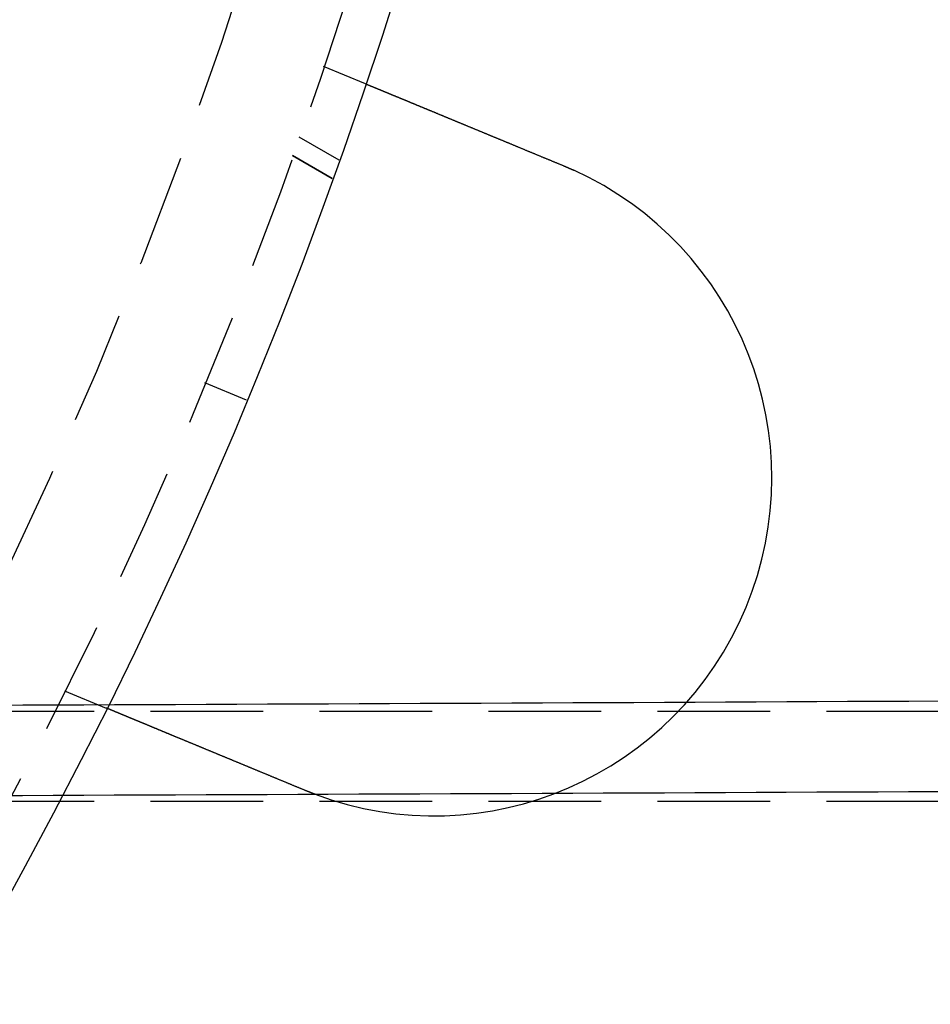
# Model space of a CAD drawing. Extents: x 1433 to 2385, y -320 to 303.
# Drawn here: x 1670 to 1690, y -231 to -209 of the extents above; entities that cross this region are included whole.
import ezdxf

# ---------------------------------------------------------------- set-up
doc = ezdxf.new("R2010")
doc.units = 0
doc.header["$LTSCALE"] = 10
doc.linetypes.add('VERDECKT', pattern=[0.375, 0.25, -0.125])
doc.layers.get('0').update_dxf_attribs({"linetype": 'CONTINUOUS'})
doc.layers.add('STEMPEL', color=3, linetype='CONTINUOUS')

# ---------------------------------------------------------------- blocks, each defined once
blk = doc.blocks.new('A$C41D1062C')
at = {"color": 1, "linetype": 'VERDECKT'}
for p, q in [((991.119, 85.351), (992.045, 84.967)), ((990.579, 83.781), (991.46, 83.272)), ((990.433, 83.37), (991.313, 82.862)), ((991.313, 82.862), (990.433, 83.37)), ((989.412, 77.94), (988.488, 78.323)), ((985.379, 71.492), (986.305, 71.109)), ((1342.283, 71.035), (929.385, 71.035)), ((1034.785, 69.035), (929.385, 69.035))]:
    blk.add_line(p, q, dxfattribs=at)
for points in [[(992.045, 84.967, 0), (992.045, 84.967, 0), (992.045, 84.967, 0), (992.045, 84.967, 0), (992.046, 84.967, 0), (992.046, 84.967, 0), (992.046, 84.967, 0), (992.046, 84.967, 0), (992.046, 84.966, 0), (992.047, 84.966, 0), (992.047, 84.966, 0), (992.047, 84.966, 0), (992.048, 84.966, 0), (992.048, 84.966, 0), (992.048, 84.966, 0), (992.049, 84.966, 0), (992.049, 84.965, 0), (992.05, 84.965, 0), (992.05, 84.965, 0), (992.051, 84.965, 0), (992.052, 84.964, 0), (992.052, 84.964, 0), (992.053, 84.964, 0), (992.054, 84.963, 0), (992.054, 84.963, 0), (992.055, 84.963, 0), (992.056, 84.963, 0), (992.057, 84.962, 0), (992.058, 84.962, 0), (992.058, 84.962, 0), (992.059, 84.961, 0), (992.06, 84.961, 0), (992.061, 84.96, 0), (992.062, 84.96, 0), (992.063, 84.959, 0), (992.065, 84.959, 0), (992.066, 84.959, 0), (992.067, 84.958, 0), (992.068, 84.957, 0), (992.069, 84.957, 0), (992.071, 84.957, 0), (992.072, 84.956, 0), (992.073, 84.955, 0), (992.075, 84.955, 0), (992.076, 84.954, 0), (992.077, 84.954, 0), (992.079, 84.953, 0), (992.08, 84.952, 0), (992.082, 84.952, 0), (992.083, 84.951, 0), (992.085, 84.951, 0), (992.087, 84.95, 0), (992.088, 84.949, 0), (992.09, 84.948, 0), (992.092, 84.948, 0), (992.093, 84.947, 0), (992.095, 84.946, 0), (992.097, 84.945, 0), (992.099, 84.945, 0), (992.101, 84.944, 0), (992.103, 84.943, 0), (992.105, 84.942, 0), (992.107, 84.942, 0), (992.109, 84.941, 0), (992.111, 84.94, 0), (992.113, 84.939, 0), (992.115, 84.938, 0), (992.117, 84.937, 0), (992.12, 84.936, 0), (992.122, 84.935, 0), (992.124, 84.934, 0), (992.126, 84.933, 0), (992.129, 84.932, 0), (992.131, 84.931, 0), (992.134, 84.93, 0), (992.136, 84.929, 0), (992.139, 84.928, 0), (992.141, 84.927, 0), (992.144, 84.926, 0), (992.146, 84.925, 0), (992.149, 84.924, 0), (992.152, 84.923, 0), (992.154, 84.922, 0), (992.157, 84.921, 0), (992.16, 84.919, 0), (992.163, 84.918, 0), (992.165, 84.917, 0), (992.168, 84.916, 0), (992.171, 84.915, 0), (992.174, 84.914, 0), (992.177, 84.912, 0), (992.18, 84.911, 0), (992.183, 84.91, 0), (992.186, 84.909, 0), (992.189, 84.907, 0), (992.192, 84.906, 0), (992.195, 84.905, 0), (992.199, 84.903, 0), (992.202, 84.902, 0), (992.205, 84.901, 0), (992.208, 84.899, 0), (992.212, 84.898, 0), (992.215, 84.897, 0), (992.218, 84.895, 0), (992.222, 84.894, 0), (992.225, 84.892, 0), (992.229, 84.891, 0), (992.232, 84.89, 0), (992.236, 84.888, 0), (992.239, 84.887, 0), (992.243, 84.885, 0), (992.246, 84.884, 0), (992.25, 84.882, 0), (992.253, 84.881, 0), (992.257, 84.879, 0), (992.261, 84.878, 0), (992.264, 84.876, 0), (992.268, 84.875, 0), (992.272, 84.873, 0), (992.276, 84.871, 0), (992.28, 84.87, 0), (992.283, 84.868, 0), (992.287, 84.867, 0), (992.291, 84.865, 0), (992.295, 84.864, 0), (992.299, 84.862, 0), (992.303, 84.86, 0), (992.307, 84.859, 0), (992.311, 84.857, 0), (992.315, 84.855, 0), (992.319, 84.854, 0), (992.323, 84.852, 0), (992.327, 84.85, 0), (992.331, 84.849, 0), (992.335, 84.847, 0), (992.339, 84.845, 0), (992.344, 84.843, 0), (992.348, 84.842, 0), (992.352, 84.84, 0), (992.356, 84.838, 0), (992.36, 84.836, 0), (992.365, 84.835, 0), (992.369, 84.833, 0), (992.373, 84.831, 0), (992.378, 84.829, 0), (992.382, 84.828, 0), (992.386, 84.826, 0), (992.391, 84.824, 0), (992.395, 84.822, 0), (992.399, 84.82, 0), (992.404, 84.818, 0), (992.408, 84.817, 0), (992.413, 84.815, 0), (992.418, 84.813, 0), (992.422, 84.811, 0), (992.427, 84.809, 0), (992.431, 84.807, 0), (992.436, 84.805, 0), (992.441, 84.803, 0), (992.446, 84.801, 0), (992.451, 84.799, 0), (992.455, 84.797, 0), (992.46, 84.795, 0), (992.465, 84.793, 0), (992.47, 84.791, 0), (992.475, 84.789, 0), (992.48, 84.787, 0), (992.485, 84.785, 0), (992.491, 84.782, 0), (992.496, 84.78, 0), (992.501, 84.778, 0), (992.506, 84.776, 0), (992.511, 84.774, 0), (992.517, 84.772, 0), (992.522, 84.769, 0), (992.528, 84.767, 0), (992.533, 84.765, 0), (992.538, 84.763, 0), (992.544, 84.76, 0), (992.549, 84.758, 0), (992.555, 84.756, 0), (992.561, 84.754, 0), (992.566, 84.751, 0), (992.572, 84.749, 0), (992.578, 84.746, 0), (992.583, 84.744, 0), (992.589, 84.742, 0), (992.595, 84.739, 0), (992.601, 84.737, 0), (992.607, 84.734, 0), (992.613, 84.732, 0), (992.618, 84.73, 0), (992.624, 84.727, 0), (992.63, 84.725, 0), (992.637, 84.722, 0), (992.643, 84.719, 0), (992.649, 84.717, 0), (992.655, 84.714, 0), (992.661, 84.712, 0), (992.667, 84.709, 0), (992.674, 84.707, 0), (992.68, 84.704, 0), (992.686, 84.701, 0), (992.692, 84.699, 0), (992.699, 84.696, 0), (992.705, 84.694, 0), (992.712, 84.691, 0), (992.718, 84.688, 0), (992.725, 84.686, 0), (992.731, 84.683, 0), (992.738, 84.68, 0), (992.744, 84.677, 0), (992.751, 84.675, 0), (992.758, 84.672, 0), (992.764, 84.669, 0), (992.771, 84.666, 0), (992.778, 84.663, 0), (992.785, 84.661, 0), (992.791, 84.658, 0), (992.798, 84.655, 0), (992.805, 84.652, 0), (992.812, 84.649, 0), (992.819, 84.647, 0), (992.826, 84.644, 0), (992.833, 84.641, 0), (992.84, 84.638, 0), (992.847, 84.635, 0), (992.854, 84.632, 0), (992.861, 84.629, 0), (992.868, 84.626, 0), (992.876, 84.623, 0), (992.883, 84.62, 0), (992.89, 84.617, 0), (992.897, 84.614, 0), (992.905, 84.611, 0), (992.912, 84.608, 0), (992.919, 84.605, 0), (992.927, 84.602, 0), (992.934, 84.599, 0), (992.941, 84.596, 0), (992.949, 84.593, 0), (992.956, 84.59, 0), (992.964, 84.587, 0), (992.971, 84.583, 0), (992.979, 84.58, 0), (992.986, 84.577, 0), (992.994, 84.574, 0), (993.001, 84.571, 0), (993.009, 84.568, 0), (993.017, 84.565, 0), (993.024, 84.561, 0), (993.032, 84.558, 0), (993.04, 84.555, 0), (993.047, 84.552, 0), (993.055, 84.549, 0), (993.063, 84.546, 0), (993.07, 84.542, 0), (993.078, 84.539, 0), (993.086, 84.536, 0), (993.094, 84.533, 0), (993.102, 84.529, 0), (993.11, 84.526, 0), (993.117, 84.523, 0), (993.125, 84.52, 0), (993.133, 84.516, 0), (993.141, 84.513, 0), (993.149, 84.51, 0), (993.157, 84.507, 0), (993.165, 84.503, 0), (993.173, 84.5, 0), (993.181, 84.497, 0), (993.189, 84.493, 0), (993.197, 84.49, 0), (993.205, 84.487, 0), (993.213, 84.483, 0), (993.221, 84.48, 0), (993.229, 84.477, 0), (993.237, 84.473, 0), (993.245, 84.47, 0), (993.253, 84.467, 0), (993.261, 84.463, 0), (993.269, 84.46, 0), (993.277, 84.457, 0), (993.285, 84.453, 0), (993.293, 84.45, 0), (993.301, 84.447, 0), (993.309, 84.443, 0), (993.318, 84.44, 0), (993.326, 84.437, 0), (993.334, 84.433, 0), (993.342, 84.43, 0), (993.35, 84.427, 0), (993.358, 84.423, 0), (993.366, 84.42, 0), (993.374, 84.416, 0), (993.383, 84.413, 0), (993.391, 84.41, 0), (993.399, 84.406, 0), (993.407, 84.403, 0), (993.415, 84.4, 0), (993.423, 84.396, 0), (993.432, 84.393, 0), (993.44, 84.389, 0), (993.448, 84.386, 0), (993.457, 84.382, 0), (993.465, 84.379, 0), (993.474, 84.375, 0), (993.482, 84.372, 0), (993.491, 84.368, 0), (993.499, 84.365, 0), (993.508, 84.361, 0), (993.517, 84.358, 0), (993.525, 84.354, 0), (993.534, 84.35, 0), (993.543, 84.347, 0), (993.552, 84.343, 0), (993.561, 84.339, 0), (993.57, 84.336, 0), (993.578, 84.332, 0), (993.587, 84.328, 0), (993.596, 84.324, 0), (993.605, 84.321, 0), (993.615, 84.317, 0), (993.624, 84.313, 0), (993.633, 84.309, 0), (993.642, 84.306, 0), (993.651, 84.302, 0), (993.66, 84.298, 0), (993.67, 84.294, 0), (993.679, 84.29, 0), (993.688, 84.286, 0), (993.698, 84.282, 0), (993.707, 84.279, 0), (993.717, 84.275, 0), (993.726, 84.271, 0), (993.735, 84.267, 0), (993.745, 84.263, 0), (993.755, 84.259, 0), (993.764, 84.255, 0), (993.774, 84.251, 0), (993.783, 84.247, 0), (993.793, 84.243, 0), (993.803, 84.239, 0), (993.813, 84.235, 0), (993.822, 84.231, 0), (993.832, 84.227, 0), (993.842, 84.223, 0), (993.852, 84.219, 0), (993.862, 84.215, 0), (993.872, 84.21, 0), (993.881, 84.206, 0), (993.891, 84.202, 0), (993.901, 84.198, 0), (993.911, 84.194, 0), (993.921, 84.19, 0), (993.931, 84.186, 0), (993.942, 84.181, 0), (993.952, 84.177, 0), (993.962, 84.173, 0), (993.972, 84.169, 0), (993.982, 84.165, 0), (993.992, 84.16, 0), (994.003, 84.156, 0), (994.013, 84.152, 0), (994.023, 84.148, 0), (994.033, 84.144, 0), (994.044, 84.139, 0), (994.054, 84.135, 0), (994.064, 84.131, 0), (994.075, 84.126, 0), (994.085, 84.122, 0), (994.096, 84.118, 0), (994.106, 84.113, 0), (994.116, 84.109, 0), (994.127, 84.105, 0), (994.137, 84.1, 0), (994.148, 84.096, 0), (994.158, 84.092, 0), (994.169, 84.087, 0), (994.18, 84.083, 0), (994.19, 84.079, 0), (994.201, 84.074, 0), (994.211, 84.07, 0), (994.222, 84.065, 0), (994.233, 84.061, 0), (994.243, 84.056, 0), (994.254, 84.052, 0), (994.265, 84.048, 0), (994.275, 84.043, 0), (994.286, 84.039, 0), (994.297, 84.034, 0), (994.308, 84.03, 0), (994.318, 84.025, 0), (994.329, 84.021, 0), (994.34, 84.016, 0), (994.351, 84.012, 0), (994.361, 84.008, 0), (994.372, 84.003, 0), (994.383, 83.999, 0), (994.394, 83.994, 0), (994.405, 83.99, 0), (994.415, 83.985, 0), (994.426, 83.981, 0), (994.437, 83.976, 0), (994.448, 83.972, 0), (994.459, 83.967, 0), (994.47, 83.963, 0), (994.48, 83.958, 0), (994.491, 83.954, 0), (994.502, 83.949, 0), (994.513, 83.945, 0), (994.524, 83.94, 0), (994.535, 83.936, 0), (994.546, 83.931, 0), (994.557, 83.927, 0), (994.567, 83.922, 0), (994.578, 83.918, 0), (994.589, 83.913, 0), (994.6, 83.909, 0), (994.611, 83.904, 0), (994.622, 83.9, 0), (994.633, 83.895, 0), (994.643, 83.891, 0), (994.654, 83.886, 0), (994.665, 83.882, 0), (994.676, 83.877, 0), (994.687, 83.873, 0), (994.698, 83.868, 0), (994.709, 83.864, 0), (994.719, 83.859, 0), (994.73, 83.855, 0), (994.741, 83.85, 0), (994.752, 83.846, 0), (994.763, 83.841, 0), (994.773, 83.837, 0), (994.784, 83.832, 0), (994.795, 83.828, 0), (994.806, 83.824, 0), (994.816, 83.819, 0), (994.827, 83.815, 0), (994.838, 83.81, 0), (994.849, 83.806, 0), (994.859, 83.801, 0), (994.87, 83.797, 0), (994.881, 83.793, 0), (994.891, 83.788, 0), (994.902, 83.784, 0), (994.913, 83.779, 0), (994.923, 83.775, 0), (994.934, 83.77, 0), (994.945, 83.766, 0), (994.956, 83.761, 0), (994.966, 83.757, 0), (994.977, 83.752, 0), (994.988, 83.748, 0), (994.999, 83.743, 0), (995.01, 83.739, 0), (995.021, 83.734, 0), (995.032, 83.73, 0), (995.043, 83.725, 0), (995.054, 83.721, 0), (995.065, 83.716, 0), (995.077, 83.711, 0), (995.088, 83.707, 0), (995.099, 83.702, 0), (995.11, 83.697, 0), (995.122, 83.693, 0), (995.133, 83.688, 0), (995.144, 83.683, 0), (995.156, 83.679, 0), (995.167, 83.674, 0), (995.179, 83.669, 0), (995.19, 83.664, 0), (995.201, 83.66, 0), (995.213, 83.655, 0), (995.225, 83.65, 0), (995.236, 83.645, 0), (995.248, 83.641, 0), (995.259, 83.636, 0), (995.271, 83.631, 0), (995.283, 83.626, 0), (995.294, 83.621, 0), (995.306, 83.616, 0), (995.318, 83.611, 0), (995.33, 83.606, 0), (995.341, 83.602, 0), (995.353, 83.597, 0), (995.365, 83.592, 0), (995.377, 83.587, 0), (995.389, 83.582, 0), (995.401, 83.577, 0), (995.413, 83.572, 0), (995.424, 83.567, 0), (995.436, 83.562, 0), (995.448, 83.557, 0), (995.46, 83.552, 0), (995.472, 83.547, 0), (995.484, 83.542, 0), (995.496, 83.537, 0), (995.509, 83.532, 0), (995.521, 83.527, 0), (995.533, 83.522, 0), (995.545, 83.517, 0), (995.557, 83.512, 0), (995.569, 83.507, 0), (995.581, 83.502, 0), (995.593, 83.497, 0), (995.605, 83.492, 0), (995.618, 83.487, 0), (995.63, 83.482, 0), (995.642, 83.477, 0), (995.654, 83.472, 0), (995.667, 83.467, 0), (995.679, 83.462, 0), (995.691, 83.457, 0), (995.703, 83.452, 0), (995.716, 83.447, 0), (995.728, 83.442, 0), (995.74, 83.436, 0), (995.752, 83.431, 0), (995.765, 83.426, 0), (995.777, 83.421, 0), (995.789, 83.416, 0), (995.802, 83.411, 0), (995.814, 83.406, 0), (995.826, 83.401, 0), (995.839, 83.396, 0), (995.851, 83.391, 0), (995.863, 83.385, 0), (995.876, 83.38, 0), (995.888, 83.375, 0), (995.9, 83.37, 0), (995.913, 83.365, 0), (995.925, 83.36, 0), (995.937, 83.355, 0), (995.95, 83.35, 0), (995.962, 83.344, 0), (995.975, 83.339, 0), (995.987, 83.334, 0), (995.999, 83.329, 0), (996.012, 83.324, 0), (996.024, 83.319, 0), (996.036, 83.314, 0), (996.049, 83.309, 0), (996.061, 83.304, 0), (996.073, 83.299, 0), (996.086, 83.293, 0), (996.098, 83.288, 0), (996.11, 83.283, 0), (996.123, 83.278, 0), (996.135, 83.273, 0), (996.147, 83.268, 0), (996.16, 83.263, 0), (996.172, 83.258, 0), (996.184, 83.253, 0), (996.196, 83.248, 0), (996.209, 83.242, 0), (996.221, 83.237, 0), (996.233, 83.232, 0), (996.245, 83.227, 0), (996.258, 83.222, 0), (996.27, 83.217, 0), (996.282, 83.212, 0), (996.294, 83.207, 0), (996.306, 83.202, 0), (996.319, 83.197, 0), (996.331, 83.192, 0), (996.343, 83.187, 0), (996.355, 83.182, 0), (996.367, 83.177, 0), (996.379, 83.172, 0), (996.391, 83.167, 0), (996.403, 83.162, 0), (996.415, 83.157, 0), (996.427, 83.152, 0), (996.439, 83.147, 0)], [(996.439, 83.147, 0), (996.441, 83.146, 0), (996.443, 83.145, 0), (996.445, 83.145, 0), (996.447, 83.144, 0), (996.449, 83.143, 0), (996.45, 83.142, 0), (996.452, 83.141, 0), (996.454, 83.141, 0), (996.456, 83.14, 0), (996.458, 83.139, 0), (996.46, 83.138, 0), (996.462, 83.138, 0), (996.463, 83.137, 0), (996.465, 83.136, 0), (996.467, 83.135, 0), (996.469, 83.135, 0), (996.471, 83.134, 0), (996.473, 83.133, 0), (996.475, 83.132, 0), (996.476, 83.131, 0), (996.478, 83.131, 0), (996.48, 83.13, 0), (996.482, 83.129, 0), (996.484, 83.128, 0), (996.486, 83.127, 0), (996.488, 83.127, 0), (996.489, 83.126, 0), (996.491, 83.125, 0), (996.493, 83.124, 0), (996.495, 83.124, 0), (996.497, 83.123, 0), (996.499, 83.122, 0), (996.501, 83.121, 0), (996.502, 83.12, 0), (996.504, 83.12, 0), (996.506, 83.119, 0), (996.508, 83.118, 0), (996.51, 83.117, 0), (996.512, 83.117, 0), (996.514, 83.116, 0), (996.515, 83.115, 0), (996.517, 83.114, 0), (996.519, 83.113, 0), (996.521, 83.112, 0), (996.523, 83.112, 0), (996.525, 83.111, 0), (996.526, 83.11, 0), (996.528, 83.109, 0), (996.53, 83.109, 0), (996.532, 83.108, 0), (996.534, 83.107, 0), (996.536, 83.106, 0), (996.538, 83.105, 0), (996.539, 83.105, 0), (996.541, 83.104, 0), (996.543, 83.103, 0), (996.545, 83.102, 0), (996.547, 83.101, 0), (996.549, 83.101, 0), (996.551, 83.1, 0), (996.552, 83.099, 0), (996.554, 83.098, 0), (996.556, 83.097, 0), (996.558, 83.097, 0), (996.56, 83.096, 0), (996.562, 83.095, 0), (996.563, 83.094, 0), (996.565, 83.093, 0), (996.567, 83.093, 0), (996.569, 83.092, 0), (996.571, 83.091, 0), (996.573, 83.09, 0), (996.575, 83.089, 0), (996.576, 83.088, 0), (996.578, 83.088, 0), (996.58, 83.087, 0), (996.582, 83.086, 0), (996.584, 83.085, 0), (996.586, 83.085, 0), (996.587, 83.084, 0), (996.589, 83.083, 0), (996.591, 83.082, 0), (996.593, 83.081, 0), (996.595, 83.08, 0), (996.597, 83.08, 0), (996.598, 83.079, 0), (996.6, 83.078, 0), (996.602, 83.077, 0), (996.604, 83.076, 0), (996.606, 83.076, 0), (996.608, 83.075, 0), (996.609, 83.074, 0), (996.611, 83.073, 0), (996.613, 83.072, 0), (996.615, 83.072, 0), (996.617, 83.071, 0), (996.619, 83.07, 0), (996.62, 83.069, 0), (996.622, 83.068, 0), (996.624, 83.067, 0), (996.626, 83.067, 0), (996.628, 83.066, 0), (996.63, 83.065, 0), (996.632, 83.064, 0), (996.633, 83.063, 0), (996.635, 83.062, 0), (996.637, 83.062, 0), (996.639, 83.061, 0), (996.641, 83.06, 0), (996.643, 83.059, 0), (996.644, 83.058, 0), (996.646, 83.058, 0), (996.648, 83.057, 0), (996.65, 83.056, 0), (996.652, 83.055, 0), (996.654, 83.054, 0), (996.655, 83.053, 0), (996.657, 83.053, 0), (996.659, 83.052, 0), (996.661, 83.051, 0), (996.663, 83.05, 0), (996.665, 83.049, 0), (996.666, 83.048, 0), (996.668, 83.048, 0), (996.67, 83.047, 0), (996.672, 83.046, 0), (996.674, 83.045, 0)], [(990.699, 69.289, 0), (990.687, 69.294, 0), (990.675, 69.299, 0), (990.663, 69.304, 0), (990.651, 69.309, 0), (990.639, 69.314, 0), (990.627, 69.319, 0), (990.615, 69.324, 0), (990.603, 69.329, 0), (990.59, 69.334, 0), (990.578, 69.339, 0), (990.566, 69.344, 0), (990.554, 69.349, 0), (990.542, 69.354, 0), (990.53, 69.359, 0), (990.517, 69.364, 0), (990.505, 69.369, 0), (990.493, 69.374, 0), (990.481, 69.379, 0), (990.468, 69.384, 0), (990.456, 69.389, 0), (990.444, 69.394, 0), (990.432, 69.4, 0), (990.419, 69.404, 0), (990.407, 69.41, 0), (990.395, 69.415, 0), (990.382, 69.42, 0), (990.37, 69.425, 0), (990.358, 69.43, 0), (990.345, 69.435, 0), (990.333, 69.44, 0), (990.321, 69.445, 0), (990.308, 69.451, 0), (990.296, 69.456, 0), (990.284, 69.461, 0), (990.271, 69.466, 0), (990.259, 69.471, 0), (990.247, 69.476, 0), (990.234, 69.481, 0), (990.222, 69.486, 0), (990.21, 69.491, 0), (990.197, 69.497, 0), (990.185, 69.502, 0), (990.173, 69.507, 0), (990.16, 69.512, 0), (990.148, 69.517, 0), (990.135, 69.522, 0), (990.123, 69.527, 0), (990.111, 69.532, 0), (990.098, 69.537, 0), (990.086, 69.543, 0), (990.074, 69.548, 0), (990.061, 69.553, 0), (990.049, 69.558, 0), (990.037, 69.563, 0), (990.024, 69.568, 0), (990.012, 69.573, 0), (990, 69.578, 0), (989.988, 69.583, 0), (989.975, 69.588, 0), (989.963, 69.594, 0), (989.951, 69.599, 0), (989.939, 69.604, 0), (989.926, 69.609, 0), (989.914, 69.614, 0), (989.902, 69.619, 0), (989.89, 69.624, 0), (989.877, 69.629, 0), (989.865, 69.634, 0), (989.853, 69.639, 0), (989.841, 69.644, 0), (989.829, 69.649, 0), (989.817, 69.654, 0), (989.805, 69.659, 0), (989.792, 69.664, 0), (989.78, 69.669, 0), (989.768, 69.674, 0), (989.756, 69.679, 0), (989.744, 69.684, 0), (989.732, 69.689, 0), (989.72, 69.694, 0), (989.708, 69.699, 0), (989.696, 69.704, 0), (989.684, 69.709, 0), (989.672, 69.714, 0), (989.66, 69.719, 0), (989.649, 69.724, 0), (989.637, 69.729, 0), (989.625, 69.734, 0), (989.613, 69.739, 0), (989.601, 69.743, 0), (989.589, 69.748, 0), (989.578, 69.753, 0), (989.566, 69.758, 0), (989.554, 69.763, 0), (989.542, 69.768, 0), (989.531, 69.773, 0), (989.519, 69.777, 0), (989.507, 69.782, 0), (989.496, 69.787, 0), (989.484, 69.792, 0), (989.473, 69.797, 0), (989.461, 69.801, 0), (989.45, 69.806, 0), (989.438, 69.811, 0), (989.427, 69.816, 0), (989.415, 69.82, 0), (989.404, 69.825, 0), (989.393, 69.83, 0), (989.381, 69.835, 0), (989.37, 69.839, 0), (989.359, 69.844, 0), (989.348, 69.849, 0), (989.336, 69.853, 0), (989.325, 69.858, 0), (989.314, 69.862, 0), (989.303, 69.867, 0), (989.292, 69.872, 0), (989.281, 69.876, 0), (989.27, 69.881, 0), (989.259, 69.885, 0), (989.248, 69.89, 0), (989.237, 69.894, 0), (989.226, 69.899, 0), (989.215, 69.903, 0), (989.205, 69.908, 0), (989.194, 69.912, 0), (989.183, 69.917, 0), (989.172, 69.921, 0), (989.162, 69.925, 0), (989.151, 69.93, 0), (989.14, 69.934, 0), (989.13, 69.939, 0), (989.119, 69.943, 0), (989.108, 69.948, 0), (989.098, 69.952, 0), (989.087, 69.957, 0), (989.076, 69.961, 0), (989.065, 69.965, 0), (989.055, 69.97, 0), (989.044, 69.974, 0), (989.033, 69.979, 0), (989.022, 69.983, 0), (989.012, 69.988, 0), (989.001, 69.992, 0), (988.99, 69.997, 0), (988.979, 70.001, 0), (988.968, 70.006, 0), (988.957, 70.01, 0), (988.947, 70.015, 0), (988.936, 70.019, 0), (988.925, 70.024, 0), (988.914, 70.028, 0), (988.903, 70.033, 0), (988.892, 70.037, 0), (988.881, 70.042, 0), (988.871, 70.046, 0), (988.86, 70.051, 0), (988.849, 70.055, 0), (988.838, 70.06, 0), (988.827, 70.064, 0), (988.816, 70.069, 0), (988.805, 70.073, 0), (988.795, 70.078, 0), (988.784, 70.082, 0), (988.773, 70.087, 0), (988.762, 70.091, 0), (988.751, 70.096, 0), (988.74, 70.1, 0), (988.729, 70.105, 0), (988.719, 70.109, 0), (988.708, 70.114, 0), (988.697, 70.118, 0), (988.686, 70.123, 0), (988.675, 70.127, 0), (988.664, 70.132, 0), (988.654, 70.136, 0), (988.643, 70.14, 0), (988.632, 70.145, 0), (988.621, 70.149, 0), (988.61, 70.154, 0), (988.6, 70.158, 0), (988.589, 70.163, 0), (988.578, 70.167, 0), (988.567, 70.172, 0), (988.557, 70.176, 0), (988.546, 70.181, 0), (988.535, 70.185, 0), (988.524, 70.189, 0), (988.514, 70.194, 0), (988.503, 70.198, 0), (988.492, 70.203, 0), (988.482, 70.207, 0), (988.471, 70.212, 0), (988.461, 70.216, 0), (988.45, 70.22, 0), (988.439, 70.225, 0), (988.429, 70.229, 0), (988.418, 70.233, 0), (988.408, 70.238, 0), (988.397, 70.242, 0), (988.387, 70.246, 0), (988.376, 70.251, 0), (988.366, 70.255, 0), (988.355, 70.26, 0), (988.345, 70.264, 0), (988.334, 70.268, 0), (988.324, 70.272, 0), (988.314, 70.277, 0), (988.303, 70.281, 0), (988.293, 70.285, 0), (988.283, 70.29, 0), (988.273, 70.294, 0), (988.262, 70.298, 0), (988.252, 70.302, 0), (988.242, 70.306, 0), (988.232, 70.311, 0), (988.222, 70.315, 0), (988.211, 70.319, 0), (988.201, 70.323, 0), (988.191, 70.328, 0), (988.181, 70.332, 0), (988.171, 70.336, 0), (988.161, 70.34, 0), (988.151, 70.344, 0), (988.141, 70.348, 0), (988.131, 70.352, 0), (988.121, 70.356, 0), (988.112, 70.361, 0), (988.102, 70.365, 0), (988.092, 70.369, 0), (988.082, 70.373, 0), (988.072, 70.377, 0), (988.063, 70.381, 0), (988.053, 70.385, 0), (988.043, 70.389, 0), (988.034, 70.393, 0), (988.024, 70.397, 0), (988.014, 70.401, 0), (988.005, 70.405, 0), (987.995, 70.409, 0), (987.986, 70.413, 0), (987.976, 70.416, 0), (987.967, 70.42, 0), (987.957, 70.424, 0), (987.948, 70.428, 0), (987.939, 70.432, 0), (987.929, 70.436, 0), (987.92, 70.44, 0), (987.911, 70.444, 0), (987.902, 70.447, 0), (987.893, 70.451, 0), (987.883, 70.455, 0), (987.874, 70.459, 0), (987.865, 70.463, 0), (987.856, 70.466, 0), (987.847, 70.47, 0), (987.838, 70.474, 0), (987.829, 70.477, 0), (987.82, 70.481, 0), (987.812, 70.485, 0), (987.803, 70.488, 0), (987.794, 70.492, 0), (987.785, 70.496, 0), (987.776, 70.499, 0), (987.768, 70.503, 0), (987.759, 70.506, 0), (987.751, 70.51, 0), (987.742, 70.513, 0), (987.733, 70.517, 0), (987.725, 70.521, 0), (987.717, 70.524, 0), (987.708, 70.528, 0), (987.7, 70.531, 0), (987.691, 70.534, 0), (987.683, 70.538, 0), (987.675, 70.541, 0), (987.667, 70.545, 0), (987.659, 70.548, 0), (987.65, 70.552, 0), (987.642, 70.555, 0), (987.634, 70.558, 0), (987.626, 70.562, 0), (987.618, 70.565, 0), (987.61, 70.568, 0), (987.602, 70.572, 0), (987.594, 70.575, 0), (987.585, 70.578, 0), (987.577, 70.582, 0), (987.569, 70.585, 0), (987.561, 70.588, 0), (987.553, 70.592, 0), (987.545, 70.595, 0), (987.537, 70.599, 0), (987.529, 70.602, 0), (987.521, 70.605, 0), (987.513, 70.609, 0), (987.505, 70.612, 0), (987.496, 70.615, 0), (987.488, 70.619, 0), (987.48, 70.622, 0), (987.472, 70.625, 0), (987.464, 70.629, 0), (987.456, 70.632, 0), (987.448, 70.635, 0), (987.44, 70.638, 0), (987.432, 70.642, 0), (987.425, 70.645, 0), (987.417, 70.648, 0), (987.409, 70.652, 0), (987.401, 70.655, 0), (987.393, 70.658, 0), (987.385, 70.661, 0), (987.377, 70.665, 0), (987.369, 70.668, 0), (987.361, 70.671, 0), (987.354, 70.674, 0), (987.346, 70.678, 0), (987.338, 70.681, 0), (987.33, 70.684, 0), (987.322, 70.687, 0), (987.315, 70.691, 0), (987.307, 70.694, 0), (987.299, 70.697, 0), (987.292, 70.7, 0), (987.284, 70.703, 0), (987.276, 70.706, 0), (987.269, 70.71, 0), (987.261, 70.713, 0), (987.254, 70.716, 0), (987.246, 70.719, 0), (987.238, 70.722, 0), (987.231, 70.725, 0), (987.223, 70.728, 0), (987.216, 70.731, 0), (987.208, 70.734, 0), (987.201, 70.738, 0), (987.194, 70.741, 0), (987.186, 70.744, 0), (987.179, 70.747, 0), (987.172, 70.75, 0), (987.164, 70.753, 0), (987.157, 70.756, 0), (987.15, 70.759, 0), (987.143, 70.762, 0), (987.135, 70.765, 0), (987.128, 70.768, 0), (987.121, 70.771, 0), (987.114, 70.774, 0), (987.107, 70.777, 0), (987.1, 70.78, 0), (987.093, 70.782, 0), (987.086, 70.785, 0), (987.079, 70.788, 0), (987.072, 70.791, 0), (987.065, 70.794, 0), (987.058, 70.797, 0), (987.051, 70.8, 0), (987.044, 70.802, 0), (987.038, 70.805, 0), (987.031, 70.808, 0), (987.024, 70.811, 0), (987.017, 70.814, 0), (987.011, 70.816, 0), (987.004, 70.819, 0), (986.998, 70.822, 0), (986.991, 70.825, 0), (986.984, 70.827, 0), (986.978, 70.83, 0), (986.971, 70.833, 0), (986.965, 70.835, 0), (986.959, 70.838, 0), (986.952, 70.841, 0), (986.946, 70.843, 0), (986.94, 70.846, 0), (986.933, 70.849, 0), (986.927, 70.851, 0), (986.921, 70.854, 0), (986.915, 70.856, 0), (986.908, 70.859, 0), (986.902, 70.861, 0), (986.896, 70.864, 0), (986.89, 70.866, 0), (986.884, 70.869, 0), (986.878, 70.871, 0), (986.872, 70.874, 0), (986.866, 70.876, 0), (986.861, 70.879, 0), (986.855, 70.881, 0), (986.849, 70.883, 0), (986.843, 70.886, 0), (986.837, 70.888, 0), (986.832, 70.891, 0), (986.826, 70.893, 0), (986.82, 70.895, 0), (986.815, 70.898, 0), (986.809, 70.9, 0), (986.804, 70.902, 0), (986.798, 70.904, 0), (986.793, 70.907, 0), (986.787, 70.909, 0), (986.782, 70.911, 0), (986.777, 70.913, 0), (986.771, 70.916, 0), (986.766, 70.918, 0), (986.761, 70.92, 0), (986.755, 70.922, 0), (986.75, 70.924, 0), (986.745, 70.926, 0), (986.74, 70.929, 0), (986.735, 70.931, 0), (986.73, 70.933, 0), (986.725, 70.935, 0), (986.72, 70.937, 0), (986.715, 70.939, 0), (986.71, 70.941, 0), (986.705, 70.943, 0), (986.701, 70.945, 0), (986.696, 70.947, 0), (986.691, 70.949, 0), (986.687, 70.951, 0), (986.682, 70.953, 0), (986.677, 70.955, 0), (986.673, 70.957, 0), (986.668, 70.958, 0), (986.664, 70.96, 0), (986.659, 70.962, 0), (986.655, 70.964, 0), (986.65, 70.966, 0), (986.646, 70.968, 0), (986.642, 70.969, 0), (986.637, 70.971, 0), (986.633, 70.973, 0), (986.629, 70.975, 0), (986.624, 70.976, 0), (986.62, 70.978, 0), (986.616, 70.98, 0), (986.612, 70.982, 0), (986.608, 70.984, 0), (986.603, 70.985, 0), (986.599, 70.987, 0), (986.595, 70.989, 0), (986.591, 70.99, 0), (986.587, 70.992, 0), (986.583, 70.994, 0), (986.579, 70.995, 0), (986.575, 70.997, 0), (986.571, 70.999, 0), (986.567, 71, 0), (986.563, 71.002, 0), (986.559, 71.004, 0), (986.555, 71.005, 0), (986.551, 71.007, 0), (986.547, 71.008, 0), (986.543, 71.01, 0), (986.539, 71.012, 0), (986.535, 71.013, 0), (986.532, 71.015, 0), (986.528, 71.016, 0), (986.524, 71.018, 0), (986.521, 71.019, 0), (986.517, 71.021, 0), (986.513, 71.022, 0), (986.51, 71.024, 0), (986.506, 71.025, 0), (986.502, 71.027, 0), (986.499, 71.028, 0), (986.495, 71.03, 0), (986.492, 71.031, 0), (986.488, 71.033, 0), (986.485, 71.034, 0), (986.481, 71.036, 0), (986.478, 71.037, 0), (986.475, 71.038, 0), (986.471, 71.04, 0), (986.468, 71.041, 0), (986.465, 71.043, 0), (986.462, 71.044, 0), (986.458, 71.045, 0), (986.455, 71.046, 0), (986.452, 71.048, 0), (986.449, 71.049, 0), (986.446, 71.05, 0), (986.443, 71.052, 0), (986.44, 71.053, 0), (986.437, 71.054, 0), (986.434, 71.055, 0), (986.431, 71.057, 0), (986.428, 71.058, 0), (986.425, 71.059, 0), (986.422, 71.06, 0), (986.419, 71.061, 0), (986.417, 71.062, 0), (986.414, 71.064, 0), (986.411, 71.065, 0), (986.409, 71.066, 0), (986.406, 71.067, 0), (986.403, 71.068, 0), (986.401, 71.069, 0), (986.398, 71.07, 0), (986.396, 71.071, 0), (986.393, 71.072, 0), (986.391, 71.073, 0), (986.389, 71.074, 0), (986.386, 71.075, 0), (986.384, 71.076, 0), (986.382, 71.077, 0), (986.379, 71.078, 0), (986.377, 71.079, 0), (986.375, 71.08, 0), (986.373, 71.081, 0), (986.371, 71.082, 0), (986.369, 71.082, 0), (986.367, 71.083, 0), (986.365, 71.084, 0), (986.363, 71.085, 0), (986.361, 71.086, 0), (986.359, 71.087, 0), (986.357, 71.087, 0), (986.355, 71.088, 0), (986.353, 71.089, 0), (986.351, 71.09, 0), (986.35, 71.09, 0), (986.348, 71.091, 0), (986.346, 71.092, 0), (986.345, 71.092, 0), (986.343, 71.093, 0), (986.342, 71.094, 0), (986.34, 71.094, 0), (986.339, 71.095, 0), (986.337, 71.096, 0), (986.336, 71.096, 0), (986.334, 71.097, 0), (986.333, 71.097, 0), (986.332, 71.098, 0), (986.33, 71.098, 0), (986.329, 71.099, 0), (986.328, 71.099, 0), (986.327, 71.1, 0), (986.325, 71.1, 0), (986.324, 71.101, 0), (986.323, 71.101, 0), (986.322, 71.102, 0), (986.321, 71.102, 0), (986.32, 71.103, 0), (986.319, 71.103, 0), (986.318, 71.103, 0), (986.317, 71.104, 0), (986.316, 71.104, 0), (986.316, 71.104, 0), (986.315, 71.105, 0), (986.314, 71.105, 0), (986.313, 71.105, 0), (986.313, 71.106, 0), (986.312, 71.106, 0), (986.311, 71.106, 0), (986.311, 71.106, 0), (986.31, 71.107, 0), (986.31, 71.107, 0), (986.309, 71.107, 0), (986.309, 71.107, 0), (986.308, 71.108, 0), (986.308, 71.108, 0), (986.307, 71.108, 0), (986.307, 71.108, 0), (986.307, 71.108, 0), (986.306, 71.108, 0), (986.306, 71.108, 0), (986.306, 71.108, 0), (986.306, 71.109, 0), (986.305, 71.109, 0), (986.305, 71.109, 0), (986.305, 71.109, 0), (986.305, 71.109, 0), (986.305, 71.109, 0), (986.305, 71.109, 0)], [(990.937, 69.195, 0), (990.935, 69.196, 0), (990.933, 69.196, 0), (990.931, 69.197, 0), (990.929, 69.198, 0), (990.927, 69.198, 0), (990.925, 69.199, 0), (990.924, 69.2, 0), (990.922, 69.201, 0), (990.92, 69.201, 0), (990.918, 69.202, 0), (990.916, 69.203, 0), (990.914, 69.204, 0), (990.912, 69.204, 0), (990.91, 69.205, 0), (990.908, 69.206, 0), (990.907, 69.206, 0), (990.905, 69.207, 0), (990.903, 69.208, 0), (990.901, 69.209, 0), (990.899, 69.209, 0), (990.897, 69.21, 0), (990.895, 69.211, 0), (990.893, 69.211, 0), (990.892, 69.212, 0), (990.89, 69.213, 0), (990.888, 69.213, 0), (990.886, 69.214, 0), (990.884, 69.215, 0), (990.882, 69.216, 0), (990.88, 69.216, 0), (990.878, 69.217, 0), (990.877, 69.218, 0), (990.875, 69.219, 0), (990.873, 69.219, 0), (990.871, 69.22, 0), (990.869, 69.221, 0), (990.867, 69.221, 0), (990.865, 69.222, 0), (990.863, 69.223, 0), (990.862, 69.224, 0), (990.86, 69.224, 0), (990.858, 69.225, 0), (990.856, 69.226, 0), (990.854, 69.227, 0), (990.852, 69.227, 0), (990.85, 69.228, 0), (990.848, 69.229, 0), (990.847, 69.229, 0), (990.845, 69.23, 0), (990.843, 69.231, 0), (990.841, 69.232, 0), (990.839, 69.232, 0), (990.837, 69.233, 0), (990.835, 69.234, 0), (990.833, 69.235, 0), (990.832, 69.235, 0), (990.83, 69.236, 0), (990.828, 69.237, 0), (990.826, 69.237, 0), (990.824, 69.238, 0), (990.822, 69.239, 0), (990.82, 69.24, 0), (990.818, 69.24, 0), (990.817, 69.241, 0), (990.815, 69.242, 0), (990.813, 69.243, 0), (990.811, 69.243, 0), (990.809, 69.244, 0), (990.807, 69.245, 0), (990.805, 69.246, 0), (990.803, 69.246, 0), (990.802, 69.247, 0), (990.8, 69.248, 0), (990.798, 69.249, 0), (990.796, 69.249, 0), (990.794, 69.25, 0), (990.792, 69.251, 0), (990.79, 69.252, 0), (990.789, 69.252, 0), (990.787, 69.253, 0), (990.785, 69.254, 0), (990.783, 69.255, 0), (990.781, 69.255, 0), (990.779, 69.256, 0), (990.777, 69.257, 0), (990.775, 69.257, 0), (990.774, 69.258, 0), (990.772, 69.259, 0), (990.77, 69.26, 0), (990.768, 69.26, 0), (990.766, 69.261, 0), (990.764, 69.262, 0), (990.762, 69.263, 0), (990.761, 69.264, 0), (990.759, 69.264, 0), (990.757, 69.265, 0), (990.755, 69.266, 0), (990.753, 69.267, 0), (990.751, 69.267, 0), (990.749, 69.268, 0), (990.747, 69.269, 0), (990.746, 69.27, 0), (990.744, 69.27, 0), (990.742, 69.271, 0), (990.74, 69.272, 0), (990.738, 69.273, 0), (990.736, 69.273, 0), (990.734, 69.274, 0), (990.733, 69.275, 0), (990.731, 69.276, 0), (990.729, 69.276, 0), (990.727, 69.277, 0), (990.725, 69.278, 0), (990.723, 69.279, 0), (990.721, 69.279, 0), (990.72, 69.28, 0), (990.718, 69.281, 0), (990.716, 69.282, 0), (990.714, 69.282, 0), (990.712, 69.283, 0), (990.71, 69.284, 0), (990.708, 69.285, 0), (990.706, 69.286, 0), (990.705, 69.286, 0), (990.703, 69.287, 0), (990.701, 69.288, 0), (990.699, 69.289, 0)]]:
    blk.add_polyline3d(points)
for points in [[(1004.78, 71.261, 0), (1004.11, 71.258, 0), (1003.43, 71.255, 0), (1002.75, 71.251, 0), (1002.07, 71.248, 0), (1001.4, 71.245, 0), (1000.72, 71.241, 0), (1000.04, 71.238, 0), (999.366, 71.235, 0), (998.688, 71.232, 0), (998.011, 71.228, 0), (997.333, 71.225, 0), (996.656, 71.222, 0), (995.978, 71.219, 0), (995.301, 71.216, 0), (994.623, 71.213, 0), (993.945, 71.21, 0), (993.268, 71.207, 0), (992.59, 71.204, 0), (991.912, 71.201, 0), (991.234, 71.198, 0), (990.556, 71.195, 0), (989.878, 71.192, 0), (989.2, 71.19, 0), (988.522, 71.187, 0), (987.844, 71.184, 0), (987.166, 71.181, 0), (986.488, 71.178, 0), (985.81, 71.176, 0), (985.132, 71.173, 0), (984.453, 71.171, 0), (983.775, 71.168, 0)], [(1004.78, 69.252, 0), (1004.1, 69.249, 0), (1003.43, 69.246, 0), (1002.75, 69.243, 0), (1002.07, 69.24, 0), (1001.39, 69.236, 0), (1000.72, 69.233, 0), (1000.04, 69.23, 0), (999.362, 69.227, 0), (998.685, 69.224, 0), (998.007, 69.221, 0), (997.33, 69.218, 0), (996.652, 69.215, 0), (995.974, 69.212, 0), (995.297, 69.209, 0), (994.619, 69.206, 0), (993.941, 69.203, 0), (993.263, 69.2, 0), (992.585, 69.197, 0), (991.908, 69.195, 0), (991.23, 69.192, 0), (990.552, 69.189, 0), (989.874, 69.186, 0), (989.196, 69.183, 0), (988.518, 69.181, 0), (987.84, 69.178, 0), (987.161, 69.175, 0), (986.483, 69.173, 0), (985.805, 69.17, 0), (985.127, 69.168, 0), (984.449, 69.165, 0), (983.77, 69.163, 0)]]:
    blk.add_polyline3d(points, dxfattribs=at)
for radius in [130, 110]:
    blk.add_circle((887.785, 120.035), radius)
for centre, radius in [((887.785, 120.035), 109), ((887.955, 120.035), 106.5)]:
    blk.add_circle(centre, radius, dxfattribs=at)
for centre, radius, start, end in [((887.785, 120.035), 135, 90, 346.01769), ((993.569, 76.218), 7.5, 249.4519, 65.5481)]:
    blk.add_arc(centre, radius, start, end)

msp = doc.modelspace()

# ---------------------------------------------------------------- block references
at = {"layer": 'STEMPEL'}
msp.add_blockref('A$C41D1062C', (685.243, -295.201, -99.993), dxfattribs=at)

doc.saveas('drawing.dxf')
